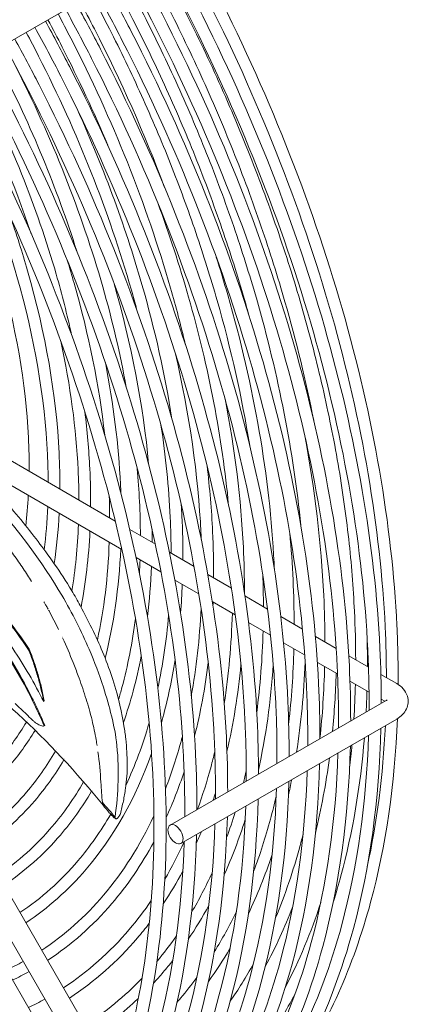
# Model space of a CAD drawing. Units: millimetres. Extents: x 0 to 4200, y 0 to 3130.
# Drawn here: x 1335 to 1424, y 2229 to 2455 of the extents above; entities that cross this region are included whole.
import ezdxf

# ---------------------------------------------------------------- set-up
doc = ezdxf.new("R2010")
doc.units = ezdxf.units.MM
doc.header["$LTSCALE"] = 10
doc.layers.add('Visible (ISO)', color=7, linetype='Continuous', lineweight=18)

msp = doc.modelspace()

# ---------------------------------------------------------------- linework, layer by layer
at = {"layer": 'Visible (ISO)'}
for p, q in [((1328.04, 2447.46), (1369.69, 2471.5)), ((1356.96, 2339.81), (1298.47, 2373.65)), ((1358.47, 2333.28), (1321.79, 2354.5)), ((1366.17, 2334.49), (1360.3, 2337.88)), ((1367.46, 2328.08), (1361.75, 2331.38)), ((1375.06, 2329.35), (1369.42, 2332.61)), ((1376.15, 2323.05), (1370.66, 2326.23)), ((1383.66, 2324.37), (1378.24, 2327.51)), ((1292.36, 2323.68), (1357.4, 2210.9)), ((1391.97, 2319.56), (1386.76, 2322.58)), ((1288.03, 2321.18), (1355.23, 2204.66)), ((1384.55, 2318.2), (1379.27, 2321.25)), ((1353.23, 2199.65), (1284.36, 2319.08)), ((1400, 2314.92), (1395, 2317.81)), ((1392.66, 2313.5), (1387.6, 2316.43)), ((1344.72, 2313.17), (1344.72, 2313.17)), ((1407.75, 2310.44), (1402.97, 2313.2)), ((1337.17, 2310.32), (1337.03, 2310.18)), ((1400.5, 2308.97), (1395.65, 2311.78)), ((1415.18, 2306.14), (1410.66, 2308.76)), ((1408.06, 2304.6), (1403.42, 2307.28)), ((1421.67, 2302.39), (1418.03, 2304.49)), ((1415.3, 2300.41), (1410.92, 2302.94)), ((1418.94, 2298.31), (1418.11, 2298.79)), ((1340.63, 2298.39), (1340.49, 2298.27)), ((1350.91, 2296.61), (1350.91, 2296.61)), ((1369.58, 2269.81), (1419.22, 2298.47)), ((1372.03, 2265.57), (1421.67, 2294.22)), ((1336.74, 2293.89), (1336.74, 2293.89)), ((1338.73, 2291.96), (1338.73, 2291.96)), ((1340.76, 2292.76), (1340.62, 2292.65)), ((1343.4, 2287.17), (1343.4, 2287.17)), ((1345.33, 2285.11), (1345.33, 2285.11)), ((1353.03, 2286.26), (1353.03, 2286.26)), ((1351.69, 2277.87), (1351.69, 2277.87))]:
    msp.add_line(p, q, dxfattribs=at)
msp.add_ellipse((1370.8, 2267.69), major_axis=(-1.23, 2.12), ratio=0.57735, dxfattribs=at)
for points, knots in [([(1373.12, 2475.23), (1375.23, 2471.4), (1377.27, 2467.54), (1391.8, 2439.2), (1401.92, 2413.8), (1416.31, 2363.64), (1420.58, 2338.9), (1421.92, 2311.16), (1422.02, 2306.64), (1421.99, 2302.19)], [4.7472758, 4.7472758, 4.7472758, 4.7472758, 4.7981659, 4.7981659, 5.1188168, 5.1188168, 5.4395649, 5.4395649, 5.5030396, 5.5030396, 5.5030396, 5.5030396]), ([(1369.17, 2471.2), (1371.07, 2467.72), (1372.93, 2464.21), (1387.46, 2435.86), (1397.73, 2410.08), (1412.33, 2359.18), (1416.67, 2334.07), (1418.01, 2306.27), (1418.11, 2302.02), (1418.11, 2297.83)], [4.7525507, 4.7525507, 4.7525507, 4.7525507, 4.7981253, 4.7981253, 5.1187904, 5.1187904, 5.4395549, 5.4395549, 5.4982631, 5.4982631, 5.4982631, 5.4982631]), ([(1371.51, 2472.55), (1373.49, 2468.93), (1375.41, 2465.28), (1389.64, 2437.37), (1399.6, 2412.22), (1413.74, 2362.65), (1417.92, 2338.24), (1419.2, 2311.49), (1419.29, 2307.6), (1419.3, 2303.76)], [4.753408, 4.753408, 4.753408, 4.753408, 4.8018079, 4.8018079, 5.1211546, 5.1211546, 5.4404024, 5.4404024, 5.4955648, 5.4955648, 5.4955648, 5.4955648]), ([(1366.5, 2469.66), (1368.34, 2466.3), (1370.12, 2462.9), (1374.81, 2453.71), (1377.62, 2447.87), (1382.97, 2436.05), (1385.51, 2430.06), (1390.26, 2418.06), (1392.48, 2412.04), (1396.55, 2400.08), (1398.41, 2394.14), (1401.78, 2382.31), (1403.3, 2376.42), (1406, 2364.64), (1407.19, 2358.75), (1409.18, 2347.1), (1410, 2341.33), (1411.25, 2330.03), (1411.69, 2324.49), (1412.13, 2315.27), (1412.22, 2311.53), (1412.23, 2307.85)], [4.7551147, 4.7551147, 4.7551147, 4.7551147, 4.8018805, 4.8018805, 4.8811917, 4.8811917, 4.9615337, 4.9615337, 5.0418793, 5.0418793, 5.1212008, 5.1212008, 5.2004788, 5.2004788, 5.2807923, 5.2807923, 5.3611146, 5.3611146, 5.440418, 5.440418, 5.4954743, 5.4954743, 5.4954743, 5.4954743]), ([(1366.74, 2469.8), (1368.78, 2466.08), (1370.76, 2462.32), (1385.22, 2433.96), (1395.32, 2408.44), (1409.67, 2358.15), (1413.91, 2333.38), (1415.24, 2305.49), (1415.34, 2300.81), (1415.3, 2296.21)], [4.7528062, 4.7528062, 4.7528062, 4.7528062, 4.8018474, 4.8018474, 5.1211797, 5.1211797, 5.4404108, 5.4404108, 5.5059551, 5.5059551, 5.5059551, 5.5059551]), ([(1362.13, 2467.14), (1364.03, 2463.65), (1365.89, 2460.14), (1380.42, 2431.78), (1390.69, 2406), (1405.31, 2355.09), (1409.64, 2329.97), (1410.98, 2302.18), (1411.08, 2297.94), (1411.08, 2293.77)], [4.7525412, 4.7525412, 4.7525412, 4.7525412, 4.7981257, 4.7981257, 5.1187907, 5.1187907, 5.439555, 5.439555, 5.4980323, 5.4980323, 5.4980323, 5.4980323]), ([(1363.84, 2468.13), (1365.4, 2465.25), (1366.93, 2462.35), (1371.29, 2453.84), (1374.03, 2448.18), (1379.24, 2436.71), (1381.72, 2430.91), (1386.36, 2419.26), (1388.52, 2413.42), (1392.5, 2401.82), (1394.31, 2396.05), (1398.6, 2381.13), (1400.81, 2372), (1402.58, 2362.99)], [4.756664, 4.756664, 4.756664, 4.756664, 4.7980099, 4.7980099, 4.8776748, 4.8776748, 4.95837, 4.95837, 5.0390615, 5.0390615, 5.1187156, 5.1187156, 5.2459388, 5.2459388, 5.2459388, 5.2459388]), ([(1358.83, 2465.24), (1360.25, 2462.62), (1361.64, 2459.98), (1365.75, 2451.96), (1368.37, 2446.54), (1373.37, 2435.56), (1375.74, 2430), (1380.19, 2418.84), (1382.26, 2413.24), (1386.07, 2402.12), (1387.81, 2396.6), (1394.5, 2373.28), (1397.95, 2355.66), (1399.62, 2338.8)], [4.7586484, 4.7586484, 4.7586484, 4.7586484, 4.7979215, 4.7979215, 4.8775943, 4.8775943, 4.9582975, 4.9582975, 5.0389966, 5.0389966, 5.1186582, 5.1186582, 5.3764686, 5.3764686, 5.3764686, 5.3764686]), ([(1359.7, 2465.74), (1361.74, 2462.01), (1363.72, 2458.25), (1378.18, 2429.88), (1388.29, 2404.36), (1402.64, 2354.06), (1406.89, 2329.29), (1408.21, 2301.41), (1408.31, 2296.74), (1408.27, 2292.15)], [4.7527966, 4.7527966, 4.7527966, 4.7527966, 4.801847, 4.801847, 5.1211794, 5.1211794, 5.4404108, 5.4404108, 5.505718, 5.505718, 5.505718, 5.505718]), ([(1355.06, 2463.06), (1356.96, 2459.57), (1358.82, 2456.06), (1373.35, 2427.7), (1383.62, 2401.91), (1398.23, 2351), (1402.57, 2325.89), (1403.91, 2298.09), (1404.01, 2293.86), (1404.01, 2289.69)], [4.7525412, 4.7525412, 4.7525412, 4.7525412, 4.7981257, 4.7981257, 5.1187907, 5.1187907, 5.439555, 5.439555, 5.4980323, 5.4980323, 5.4980323, 5.4980323]), ([(1356.49, 2463.88), (1358.04, 2461.03), (1359.55, 2458.16), (1363.72, 2449.96), (1366.3, 2444.6), (1371.22, 2433.74), (1373.55, 2428.24), (1377.92, 2417.21), (1379.95, 2411.68), (1383.69, 2400.7), (1385.4, 2395.24), (1387.2, 2388.92), (1387.45, 2388.03), (1387.7, 2387.14)], [4.7589738, 4.7589738, 4.7589738, 4.7589738, 4.8020449, 4.8020449, 4.8813407, 4.8813407, 4.9616674, 4.9616674, 5.041998, 5.041998, 5.1213051, 5.1213051, 5.1342764, 5.1342764, 5.1342764, 5.1342764]), ([(1351.49, 2460.99), (1352.89, 2458.4), (1354.26, 2455.79), (1358.18, 2448.09), (1360.64, 2442.96), (1365.34, 2432.58), (1367.57, 2427.33), (1371.74, 2416.79), (1373.69, 2411.5), (1377.26, 2401.01), (1378.89, 2395.79), (1383.59, 2379.33), (1386.09, 2368.16), (1387.86, 2357.24)], [4.7611714, 4.7611714, 4.7611714, 4.7611714, 4.8021384, 4.8021384, 4.8814255, 4.8814255, 4.9617434, 4.9617434, 5.0420655, 5.0420655, 5.1213644, 5.1213644, 5.2933616, 5.2933616, 5.2933616, 5.2933616]), ([(1352.63, 2461.66), (1354.67, 2457.93), (1356.65, 2454.17), (1371.11, 2425.8), (1381.22, 2400.28), (1395.57, 2349.98), (1399.81, 2325.2), (1401.14, 2297.32), (1401.24, 2292.66), (1401.2, 2288.07)], [4.7527966, 4.7527966, 4.7527966, 4.7527966, 4.801847, 4.801847, 5.1211794, 5.1211794, 5.4404108, 5.4404108, 5.505718, 5.505718, 5.505718, 5.505718]), ([(1345.56, 2457.57), (1347.6, 2453.84), (1349.58, 2450.09), (1364.04, 2421.72), (1374.15, 2396.2), (1388.5, 2345.89), (1392.74, 2321.12), (1394.07, 2293.24), (1394.17, 2288.57), (1394.13, 2283.99)], [4.7527966, 4.7527966, 4.7527966, 4.7527966, 4.801847, 4.801847, 5.1211794, 5.1211794, 5.4404108, 5.4404108, 5.505718, 5.505718, 5.505718, 5.505718]), ([(1347.99, 2458.97), (1349.89, 2455.49), (1351.75, 2451.98), (1366.28, 2423.62), (1376.55, 2397.83), (1391.16, 2346.92), (1395.5, 2321.81), (1396.84, 2294.01), (1396.94, 2289.78), (1396.94, 2285.61)], [4.7525412, 4.7525412, 4.7525412, 4.7525412, 4.7981257, 4.7981257, 5.1187907, 5.1187907, 5.439555, 5.439555, 5.4980323, 5.4980323, 5.4980323, 5.4980323]), ([(1348.82, 2459.45), (1349.95, 2457.35), (1351.06, 2455.24), (1358.28, 2441.15), (1363.7, 2428.92), (1368.31, 2416.62)], [4.7631909, 4.7631909, 4.7631909, 4.7631909, 4.7977189, 4.7977189, 4.9922341, 4.9922341, 4.9922341, 4.9922341]), ([(1341.47, 2455.21), (1342.59, 2453.13), (1343.68, 2451.04), (1348.54, 2441.51), (1352.03, 2433.96), (1355.21, 2426.36)], [4.7662395, 4.7662395, 4.7662395, 4.7662395, 4.8023535, 4.8023535, 4.9302854, 4.9302854, 4.9302854, 4.9302854]), ([(1343.81, 2456.56), (1344.8, 2454.72), (1345.77, 2452.86), (1356.36, 2432.23), (1364.13, 2412.72), (1370.9, 2389.15), (1372.03, 2384.85), (1373.04, 2380.57)], [4.7658072, 4.7658072, 4.7658072, 4.7658072, 4.797602, 4.797602, 5.1184506, 5.1184506, 5.1903692, 5.1903692, 5.1903692, 5.1903692]), ([(1338.49, 2453.49), (1340.53, 2449.76), (1342.51, 2446.01), (1356.97, 2417.64), (1367.08, 2392.12), (1381.43, 2341.81), (1385.67, 2317.04), (1387, 2289.16), (1387.1, 2284.49), (1387.06, 2279.9)], [4.7527966, 4.7527966, 4.7527966, 4.7527966, 4.801847, 4.801847, 5.1211794, 5.1211794, 5.4404108, 5.4404108, 5.505718, 5.505718, 5.505718, 5.505718]), ([(1340.92, 2454.89), (1342.82, 2451.4), (1344.68, 2447.89), (1359.21, 2419.54), (1369.48, 2393.75), (1384.09, 2342.84), (1388.43, 2317.72), (1389.77, 2289.93), (1389.87, 2285.7), (1389.87, 2281.52)], [4.7525412, 4.7525412, 4.7525412, 4.7525412, 4.7981257, 4.7981257, 5.1187907, 5.1187907, 5.439555, 5.439555, 5.4980323, 5.4980323, 5.4980323, 5.4980323]), ([(1333.84, 2450.81), (1335.75, 2447.32), (1337.61, 2443.81), (1352.14, 2415.45), (1362.41, 2389.67), (1377.02, 2338.76), (1381.36, 2313.64), (1382.7, 2285.85), (1382.8, 2281.61), (1382.8, 2277.44)], [4.7525412, 4.7525412, 4.7525412, 4.7525412, 4.7981257, 4.7981257, 5.1187907, 5.1187907, 5.439555, 5.439555, 5.4980323, 5.4980323, 5.4980323, 5.4980323]), ([(1336.47, 2452.32), (1337.44, 2450.5), (1338.39, 2448.67), (1348.29, 2429.23), (1355.52, 2410.97), (1361.07, 2391.49), (1361.48, 2390.02), (1361.87, 2388.54)], [4.7691824, 4.7691824, 4.7691824, 4.7691824, 4.8024781, 4.8024781, 5.1215797, 5.1215797, 5.1478083, 5.1478083, 5.1478083, 5.1478083]), ([(1331.42, 2449.41), (1333.46, 2445.68), (1335.44, 2441.92), (1349.9, 2413.55), (1360.01, 2388.03), (1374.36, 2337.73), (1378.6, 2312.96), (1379.93, 2285.08), (1380.02, 2280.41), (1379.99, 2275.82)], [4.7527966, 4.7527966, 4.7527966, 4.7527966, 4.801847, 4.801847, 5.1211794, 5.1211794, 5.4404108, 5.4404108, 5.505718, 5.505718, 5.505718, 5.505718]), ([(1326.78, 2446.71), (1328.68, 2443.23), (1330.54, 2439.72), (1345.07, 2411.37), (1355.34, 2385.58), (1369.95, 2334.67), (1374.28, 2309.56), (1375.63, 2281.76), (1375.73, 2277.53), (1375.73, 2273.36)], [4.7526055, 4.7526055, 4.7526055, 4.7526055, 4.7981257, 4.7981257, 5.1187907, 5.1187907, 5.439555, 5.439555, 5.4980323, 5.4980323, 5.4980323, 5.4980323]), ([(1328.79, 2447.89), (1329.35, 2446.82), (1329.91, 2445.75), (1337.62, 2430.72), (1343.58, 2416.29), (1348.1, 2401.94)], [4.7755305, 4.7755305, 4.7755305, 4.7755305, 4.7971664, 4.7971664, 5.0783057, 5.0783057, 5.0783057, 5.0783057]), ([(1332.98, 2446.53), (1333.29, 2445.93), (1333.6, 2445.33), (1342.38, 2428.07), (1349.22, 2410.79), (1356.3, 2385.95), (1358.11, 2378.19), (1359.49, 2370.57)], [4.7910982, 4.7910982, 4.7910982, 4.7910982, 4.8026167, 4.8026167, 5.1216674, 5.1216674, 5.268038, 5.268038, 5.268038, 5.268038]), ([(1323.78, 2444.99), (1324.2, 2444.18), (1324.62, 2443.37), (1332.73, 2427.58), (1338.94, 2412.01), (1344.71, 2391.96), (1345.89, 2387.3), (1346.9, 2382.67)], [4.7796677, 4.7796677, 4.7796677, 4.7796677, 4.7969838, 4.7969838, 5.118048, 5.118048, 5.2157762, 5.2157762, 5.2157762, 5.2157762]), ([(1324.35, 2445.32), (1326.39, 2441.59), (1328.37, 2437.84), (1342.83, 2409.47), (1352.94, 2383.95), (1367.29, 2333.65), (1371.53, 2308.87), (1372.86, 2280.99), (1372.95, 2276.33), (1372.92, 2271.74)], [4.7528446, 4.7528446, 4.7528446, 4.7528446, 4.801847, 4.801847, 5.1211794, 5.1211794, 5.4404108, 5.4404108, 5.505718, 5.505718, 5.505718, 5.505718]), ([(1316.37, 2442.9), (1318.73, 2438.62), (1321.01, 2434.32), (1335.75, 2405.39), (1345.86, 2379.87), (1360.22, 2329.57), (1364.46, 2304.79), (1366.66, 2258.51), (1364.63, 2237.02), (1354.52, 2199.45), (1346.45, 2183.4), (1329.01, 2162.87), (1321.16, 2156.29), (1312.42, 2151.26)], [4.745548, 4.745548, 4.745548, 4.745548, 4.801847, 4.801847, 5.121179, 5.121179, 5.440411, 5.440411, 5.759496, 5.759496, 6.07902, 6.07902, 6.283185, 6.283185, 6.283185, 6.283185]), ([(1319.7, 2442.64), (1321.61, 2439.15), (1323.47, 2435.65), (1337.99, 2407.29), (1348.27, 2381.5), (1362.88, 2330.59), (1367.21, 2305.48), (1369.49, 2258.45), (1367.42, 2236.54), (1357.06, 2198.18), (1348.77, 2181.72), (1330.79, 2160.69), (1322.76, 2153.98), (1313.81, 2148.83)], [4.752556, 4.752556, 4.752556, 4.752556, 4.798126, 4.798126, 5.118791, 5.118791, 5.439555, 5.439555, 5.760461, 5.760461, 6.080909, 6.080909, 6.283185, 6.283185, 6.283185, 6.283185]), ([(1321.44, 2443.64), (1321.99, 2442.6), (1322.53, 2441.55), (1328.82, 2429.19), (1333.72, 2417.55), (1337.63, 2405.93)], [4.7803233, 4.7803233, 4.7803233, 4.7803233, 4.8029463, 4.8029463, 5.0474735, 5.0474735, 5.0474735, 5.0474735]), ([(1313.7, 2439.3), (1313.86, 2438.98), (1314.03, 2438.67), (1320.92, 2425.25), (1326.35, 2411.65), (1334.08, 2384.78), (1336.38, 2371.51), (1337.11, 2356.44), (1337.16, 2353.84), (1337.14, 2351.28)], [4.7887164, 4.7887164, 4.7887164, 4.7887164, 4.7965375, 4.7965375, 5.1177565, 5.1177565, 5.4391565, 5.4391565, 5.5074813, 5.5074813, 5.5074813, 5.5074813]), ([(1316.38, 2440.84), (1316.8, 2440.03), (1317.22, 2439.21), (1324.66, 2424.58), (1330.33, 2410.26), (1338.37, 2382.03), (1340.74, 2368.13), (1341.46, 2353), (1341.51, 2350.86), (1341.52, 2348.75)], [4.7842846, 4.7842846, 4.7842846, 4.7842846, 4.8031443, 4.8031443, 5.1220006, 5.1220006, 5.4406827, 5.4406827, 5.4938856, 5.4938856, 5.4938856, 5.4938856]), ([(1347.74, 2435.61), (1353.96, 2421.96), (1359.13, 2408.04), (1366.09, 2383.8), (1368.4, 2373.41), (1369.98, 2363.28)], [4.8764869, 4.8764869, 4.8764869, 4.8764869, 5.1183664, 5.1183664, 5.302018, 5.302018, 5.302018, 5.302018]), ([(1366.74, 2413.07), (1369.39, 2405.84), (1371.74, 2398.6), (1378.47, 2375.01), (1381.57, 2358.82), (1383.01, 2343.4)], [5.006068, 5.006068, 5.006068, 5.006068, 5.1214293, 5.1214293, 5.3837116, 5.3837116, 5.3837116, 5.3837116]), ([(1332.69, 2410.2), (1334.2, 2405.94), (1335.57, 2401.68), (1340.93, 2383.02), (1343.39, 2368.8), (1344.18, 2352.67), (1344.23, 2349.91), (1344.21, 2347.19)], [5.0231712, 5.0231712, 5.0231712, 5.0231712, 5.1179123, 5.1179123, 5.4392176, 5.4392176, 5.5068283, 5.5068283, 5.5068283, 5.5068283]), ([(1345.91, 2399.89), (1346.46, 2398.11), (1346.99, 2396.33), (1350.88, 2382.67), (1353.25, 2370.91), (1354.53, 2359.62)], [5.0864896, 5.0864896, 5.0864896, 5.0864896, 5.1217654, 5.1217654, 5.3578925, 5.3578925, 5.3578925, 5.3578925]), ([(1380.18, 2400.58), (1381.1, 2397.68), (1381.98, 2394.78), (1388.9, 2370.69), (1392.51, 2349.77), (1393.48, 2329.69), (1393.51, 2329.2), (1393.53, 2328.71)], [5.0747984, 5.0747984, 5.0747984, 5.0747984, 5.1185955, 5.1185955, 5.4394811, 5.4394811, 5.4476063, 5.4476063, 5.4476063, 5.4476063]), ([(1279.11, 2385.49), (1281.41, 2384.25), (1283.69, 2382.98), (1288.13, 2380.4), (1290.15, 2379.16), (1296.04, 2375.39), (1299.71, 2372.81), (1304.1, 2369.59), (1305.02, 2368.9), (1307.7, 2366.87), (1309.29, 2365.61), (1312.16, 2363.24), (1313.37, 2362.2), (1317.18, 2358.86), (1319.75, 2356.47), (1325.19, 2351.22), (1328.08, 2348.26), (1333.91, 2341.82), (1336.67, 2338.43), (1341.45, 2332.13), (1344.33, 2328.19), (1347.64, 2322.62), (1348.27, 2321.5), (1349.93, 2318.42), (1350.98, 2316.33), (1352.76, 2312.63), (1353.57, 2310.84), (1355.06, 2307.16), (1355.82, 2305.07), (1357.77, 2299.13), (1358.54, 2295.28), (1359.12, 2291.68), (1359.26, 2290.66), (1359.58, 2287.66), (1359.68, 2285.71), (1359.7, 2281.95), (1359.6, 2280.25), (1359.18, 2277.29), (1359.01, 2276.32), (1358.61, 2274.37), (1358.37, 2273.39), (1358.12, 2272.41)], [-13.697426, -13.697426, -13.697426, -13.697426, -13.12212, -13.12212, -12.551026, -12.551026, -11.500781, -11.500781, -11.219748, -11.219748, -10.67107, -10.67107, -10.247563, -10.247563, -9.324421, -9.324421, -8.145871, -8.145871, -6.823626, -6.823626, -5.652745, -5.652745, -5.34959, -5.34959, -4.850486, -4.850486, -4.404724, -4.404724, -3.953258, -3.953258, -2.878022, -2.878022, -2.465155, -2.465155, -1.673984, -1.673984, -0.821209, -0.821209, -0.410363, -0.410363, -0.000001, -0.000001, -0.000001, -0.000001]), ([(1356.9, 2271.62), (1357.3, 2274.43), (1357.54, 2277.11), (1357.65, 2282.07), (1357.64, 2285.15), (1357.07, 2290.47), (1356.65, 2292.67), (1355.57, 2297.02), (1354.91, 2299.34), (1353.26, 2304.56), (1352.2, 2307.37), (1349.15, 2314.43), (1347.07, 2318.6), (1340.49, 2329.85), (1334.09, 2339.09), (1318.13, 2355.2), (1311.97, 2360.55), (1297.98, 2371.45), (1289.12, 2377.7), (1278.72, 2384.03)], [0.000001, 0.000001, 0.000001, 0.000001, 1.281228, 1.281228, 2.20826, 2.20826, 2.933756, 2.933756, 3.570816, 3.570816, 4.445542, 4.445542, 5.682914, 5.682914, 7.831039, 7.831039, 9.029662, 9.029662, 10.308293, 10.308293, 10.308293, 10.308293]), ([(1344.45, 2381.2), (1346.63, 2371.02), (1347.96, 2361.05), (1348.52, 2349.22), (1348.58, 2346.93), (1348.59, 2344.66)], [5.2221748, 5.2221748, 5.2221748, 5.2221748, 5.4406421, 5.4406421, 5.4941364, 5.4941364, 5.4941364, 5.4941364]), ([(1370.72, 2378.65), (1374.03, 2364.36), (1376.02, 2350.38), (1376.68, 2336.59), (1376.7, 2336.07), (1376.72, 2335.55)], [5.1977539, 5.1977539, 5.1977539, 5.1977539, 5.4405186, 5.4405186, 5.4500013, 5.4500013, 5.4500013, 5.4500013]), ([(1354.67, 2376.29), (1356.55, 2366.69), (1357.72, 2357.29), (1358.19, 2347.58), (1358.22, 2346.91), (1358.25, 2346.24)], [5.2472089, 5.2472089, 5.2472089, 5.2472089, 5.4393166, 5.4393166, 5.4536239, 5.4536239, 5.4536239, 5.4536239]), ([(1252.63, 2373.3), (1256.53, 2371.86), (1260.43, 2370.31), (1268.07, 2366.98), (1271.8, 2365.22), (1277.91, 2362.04), (1280.31, 2360.72), (1284.03, 2358.56), (1285.36, 2357.76), (1290.23, 2354.76), (1293.66, 2352.47), (1298.9, 2348.71), (1300.78, 2347.31), (1304.31, 2344.58), (1305.98, 2343.24), (1310.47, 2339.53), (1313.25, 2337.08), (1317.94, 2332.71), (1319.9, 2330.79), (1323.22, 2327.37), (1324.6, 2325.88), (1326.96, 2323.24), (1327.95, 2322.09), (1330.37, 2319.19), (1331.77, 2317.43), (1334.48, 2313.84), (1335.78, 2312.02), (1337.03, 2310.18)], [0.000001, 0.000001, 0.000001, 0.000001, 1.284206, 1.284206, 2.567504, 2.567504, 3.419124, 3.419124, 3.903967, 3.903967, 5.19877, 5.19877, 5.937983, 5.937983, 6.61378, 6.61378, 7.79844, 7.79844, 8.688199, 8.688199, 9.354798, 9.354798, 9.854044, 9.854044, 10.602575, 10.602575, 11.35238, 11.35238, 11.35238, 11.35238]), ([(1252.69, 2373.48), (1256.47, 2372.09), (1260.24, 2370.6), (1267.71, 2367.36), (1271.4, 2365.62), (1277.48, 2362.49), (1279.89, 2361.18), (1283.64, 2359.02), (1284.99, 2358.21), (1289.96, 2355.16), (1293.48, 2352.83), (1298.88, 2348.97), (1300.82, 2347.52), (1304.38, 2344.77), (1306, 2343.47), (1310.42, 2339.82), (1313.17, 2337.42), (1317.82, 2333.09), (1319.78, 2331.18), (1323.11, 2327.76), (1324.51, 2326.27), (1326.89, 2323.6), (1327.9, 2322.45), (1330.36, 2319.51), (1331.79, 2317.71), (1334.55, 2314.06), (1335.89, 2312.2), (1337.17, 2310.32)], [0.000001, 0.000001, 0.000001, 0.000001, 1.243655, 1.243655, 2.509822, 2.509822, 3.363236, 3.363236, 3.853728, 3.853728, 5.179023, 5.179023, 5.944154, 5.944154, 6.603813, 6.603813, 7.771471, 7.771471, 8.658667, 8.658667, 9.329242, 9.329242, 9.834398, 9.834398, 10.595995, 10.595995, 11.36327, 11.36327, 11.36327, 11.36327]), ([(1337.72, 2325.92), (1337.12, 2326.86), (1336.47, 2327.84), (1335.78, 2328.87), (1335.09, 2329.89), (1334.36, 2330.95), (1333.57, 2332.04), (1333.2, 2332.55), (1332.82, 2333.07), (1332.43, 2333.59), (1331.98, 2334.2), (1331.51, 2334.82), (1331.01, 2335.46), (1330.09, 2336.65), (1329.1, 2337.88), (1328.01, 2339.18), (1326.93, 2340.48), (1325.74, 2341.85), (1324.46, 2343.26), (1323.19, 2344.68), (1321.83, 2346.13), (1320.36, 2347.63), (1318.9, 2349.13), (1317.32, 2350.69), (1315.61, 2352.31), (1313.91, 2353.93), (1312.06, 2355.61), (1310.07, 2357.35), (1309.06, 2358.24), (1308.01, 2359.14), (1306.91, 2360.05), (1305.85, 2360.95), (1304.74, 2361.86), (1303.58, 2362.78), (1301.24, 2364.67), (1298.7, 2366.62), (1295.99, 2368.62)], [0, 0, 0, 0, 0.1, 0.1, 0.1, 0.2, 0.2, 0.2, 0.246127, 0.246127, 0.246127, 0.3, 0.3, 0.3, 0.4, 0.4, 0.4, 0.5, 0.5, 0.5, 0.6, 0.6, 0.6, 0.7, 0.7, 0.7, 0.8, 0.8, 0.8, 0.850666, 0.850666, 0.850666, 0.9, 0.9, 0.9, 1, 1, 1, 1]), ([(1382.19, 2367.97), (1384.45, 2356.28), (1385.87, 2344.82), (1386.57, 2330.28), (1386.65, 2326.81), (1386.64, 2323.39)], [5.2502565, 5.2502565, 5.2502565, 5.2502565, 5.4394548, 5.4394548, 5.4998614, 5.4998614, 5.4998614, 5.4998614]), ([(1340.49, 2298.27), (1339.44, 2300.35), (1338.33, 2302.4), (1335.96, 2306.47), (1334.71, 2308.47), (1330.79, 2314.36), (1327.93, 2318.16), (1323.94, 2322.89), (1323.04, 2323.93), (1319.66, 2327.7), (1317.09, 2330.34), (1312.86, 2334.4), (1311.3, 2335.84), (1306.66, 2339.97), (1303.48, 2342.61), (1297.83, 2347), (1295.33, 2348.85), (1290.89, 2351.96), (1288.95, 2353.26), (1284.04, 2356.41), (1281.03, 2358.21), (1274.87, 2361.64), (1271.74, 2363.26), (1268.56, 2364.8)], [0.000001, 0.000001, 0.000001, 0.000001, 0.801366, 0.801366, 1.597269, 1.597269, 3.184007, 3.184007, 3.635737, 3.635737, 4.841693, 4.841693, 5.528893, 5.528893, 6.832856, 6.832856, 7.810073, 7.810073, 8.540151, 8.540151, 9.635277, 9.635277, 10.732423, 10.732423, 10.732423, 10.732423]), ([(1349.95, 2365.01), (1350.51, 2360.55), (1350.89, 2356.16), (1351.25, 2348.9), (1351.31, 2345.97), (1351.28, 2343.1)], [5.3420933, 5.3420933, 5.3420933, 5.3420933, 5.4392704, 5.4392704, 5.5062577, 5.5062577, 5.5062577, 5.5062577]), ([(1367.46, 2361.9), (1368.55, 2354.68), (1369.26, 2347.6), (1369.73, 2337.9), (1369.79, 2335.13), (1369.8, 2332.39)], [5.3078884, 5.3078884, 5.3078884, 5.3078884, 5.4405448, 5.4405448, 5.4947265, 5.4947265, 5.4947265, 5.4947265]), ([(1277.1, 2359.14), (1279.34, 2357.87), (1281.55, 2356.56), (1285.91, 2353.83), (1288.05, 2352.42), (1291.56, 2350), (1292.95, 2349.01), (1299.82, 2343.96), (1305.12, 2339.58), (1311.45, 2333.72), (1312.84, 2332.38), (1317.04, 2328.2), (1319.74, 2325.28), (1323.23, 2321.14), (1324.17, 2320), (1326.67, 2316.81), (1328.2, 2314.74), (1330.74, 2311.04), (1331.78, 2309.44), (1334.28, 2305.36), (1335.67, 2302.88), (1337.63, 2299.08), (1338.26, 2297.8), (1339.47, 2295.22), (1340.06, 2293.93), (1340.62, 2292.65)], [0.000001, 0.000001, 0.000001, 0.000001, 0.80174, 0.80174, 1.60485, 1.60485, 2.141836, 2.141836, 4.296307, 4.296307, 4.917034, 4.917034, 6.208575, 6.208575, 6.694348, 6.694348, 7.545036, 7.545036, 8.186599, 8.186599, 9.153502, 9.153502, 9.639874, 9.639874, 10.133141, 10.133141, 10.133141, 10.133141]), ([(1277.18, 2359.31), (1279.39, 2358.07), (1281.55, 2356.78), (1285.85, 2354.1), (1287.97, 2352.7), (1291.46, 2350.3), (1292.85, 2349.32), (1299.77, 2344.25), (1305.12, 2339.85), (1311.51, 2333.93), (1312.94, 2332.56), (1317.12, 2328.39), (1319.78, 2325.52), (1323.23, 2321.44), (1324.16, 2320.3), (1326.67, 2317.13), (1328.19, 2315.06), (1330.74, 2311.36), (1331.79, 2309.76), (1334.33, 2305.64), (1335.74, 2303.13), (1337.73, 2299.29), (1338.36, 2297.99), (1339.6, 2295.38), (1340.19, 2294.07), (1340.76, 2292.76)], [0.000001, 0.000001, 0.000001, 0.000001, 0.786503, 0.786503, 1.581468, 1.581468, 2.116569, 2.116569, 4.28978, 4.28978, 4.923177, 4.923177, 6.1961, 6.1961, 6.67856, 6.67856, 7.528568, 7.528568, 8.17388, 8.17388, 9.152262, 9.152262, 9.645785, 9.645785, 10.146534, 10.146534, 10.146534, 10.146534]), ([(1400.45, 2359.79), (1402.83, 2347.07), (1404.32, 2334.63), (1405.06, 2319.04), (1405.15, 2315.46), (1405.16, 2311.94)], [5.2586775, 5.2586775, 5.2586775, 5.2586775, 5.4404348, 5.4404348, 5.4953762, 5.4953762, 5.4953762, 5.4953762]), ([(1362.02, 2351.87), (1362.24, 2349.33), (1362.41, 2346.81), (1362.66, 2341.68), (1362.72, 2339.06), (1362.73, 2336.48)], [5.3899216, 5.3899216, 5.3899216, 5.3899216, 5.4405737, 5.4405737, 5.4945522, 5.4945522, 5.4945522, 5.4945522]), ([(1378.06, 2352.53), (1378.67, 2347.41), (1379.1, 2342.36), (1379.51, 2333.8), (1379.59, 2330.24), (1379.57, 2326.74)], [5.3501147, 5.3501147, 5.3501147, 5.3501147, 5.4394258, 5.4394258, 5.5045503, 5.5045503, 5.5045503, 5.5045503]), ([(1372.14, 2343.56), (1372.19, 2342.71), (1372.24, 2341.87), (1372.45, 2337.58), (1372.52, 2334.18), (1372.5, 2330.83)], [5.42343046, 5.42343046, 5.42343046, 5.42343046, 5.43939347, 5.43939347, 5.50490923, 5.50490923, 5.50490923, 5.50490923]), ([(1397.07, 2337.09), (1397.41, 2333.44), (1397.66, 2329.83), (1397.99, 2322.81), (1398.08, 2319.4), (1398.08, 2316.03)], [5.3839201, 5.3839201, 5.3839201, 5.3839201, 5.4404531, 5.4404531, 5.4952693, 5.4952693, 5.4952693, 5.4952693]), ([(1354.19, 2274.36), (1348.09, 2281.9), (1341.33, 2289.17), (1328.52, 2300.94), (1322.44, 2305.68), (1311.58, 2313.42), (1306.68, 2316.68), (1301.74, 2319.79)], [0, 0, 0, 0, 2.910219, 2.910219, 5.494178, 5.494178, 7.592699, 7.592699, 7.592699, 7.592699]), ([(1341.51, 2319.52), (1341.42, 2319.68), (1341.25, 2319.98), (1341.03, 2320.36), (1340.85, 2320.7), (1340.7, 2320.99), (1340.6, 2321.16), (1340.55, 2321.24)], [0, 0, 0, 0, 0.05, 0.1, 0.15, 0.2, 0.2467607, 0.2467607, 0.2467607, 0.2467607]), ([(1343.93, 2314.83), (1343.23, 2316.26), (1342.42, 2317.75), (1341.74, 2319.1), (1341.7, 2319.18), (1341.67, 2319.25), (1341.63, 2319.32)], [0, 0, 0, 0, 0.950295, 0.950295, 0.950295, 1, 1, 1, 1]), ([(1361.59, 2317.41), (1360.88, 2311.84), (1359.84, 2306.51), (1358.24, 2300.56), (1357.98, 2299.64), (1357.72, 2298.74)], [5.6327145, 5.6327145, 5.6327145, 5.6327145, 5.7592721, 5.7592721, 5.7825013, 5.7825013, 5.7825013, 5.7825013]), ([(1350.92, 2296.59), (1350.88, 2296.74), (1350.83, 2296.88), (1350.79, 2297.03), (1350.33, 2298.63), (1349.82, 2300.24), (1349.27, 2301.85), (1349, 2302.64), (1348.72, 2303.42), (1348.43, 2304.21), (1348.06, 2305.21), (1347.68, 2306.23), (1347.27, 2307.24), (1346.52, 2309.12), (1345.71, 2311.01), (1344.84, 2312.89)], [0, 0, 0, 0, 0.026688, 0.026688, 0.026688, 0.324895, 0.324895, 0.324895, 0.46934, 0.46934, 0.46934, 0.65511, 0.65511, 0.65511, 1, 1, 1, 1]), ([(1337.03, 2310.18), (1337.42, 2309.2), (1337.78, 2308.22), (1338.46, 2306.25), (1338.77, 2305.26), (1339.35, 2303.28), (1339.62, 2302.28), (1340.09, 2300.28), (1340.3, 2299.27), (1340.49, 2298.27)], [0.000001, 0.000001, 0.000001, 0.000001, 0.477549, 0.477549, 0.95542, 0.95542, 1.434089, 1.434089, 1.910684, 1.910684, 1.910684, 1.910684]), ([(1337.17, 2310.32), (1337.55, 2309.33), (1337.92, 2308.35), (1338.6, 2306.38), (1338.91, 2305.39), (1339.49, 2303.4), (1339.76, 2302.41), (1340.23, 2300.4), (1340.44, 2299.39), (1340.63, 2298.39)], [0.000001, 0.000001, 0.000001, 0.000001, 0.477962, 0.477962, 0.956313, 0.956313, 1.435493, 1.435493, 1.912627, 1.912627, 1.912627, 1.912627]), ([(1362.94, 2308.79), (1362.4, 2305.99), (1361.77, 2303.26), (1360.39, 2298.15), (1359.65, 2295.76), (1358.84, 2293.43)], [5.6955313, 5.6955313, 5.6955313, 5.6955313, 5.7606423, 5.7606423, 5.821024, 5.821024, 5.821024, 5.821024]), ([(1370.69, 2307.84), (1369.97, 2303.24), (1369.03, 2298.8), (1367.78, 2294.16), (1367.67, 2293.77), (1367.56, 2293.38)], [5.6616735, 5.6616735, 5.6616735, 5.6616735, 5.7606101, 5.7606101, 5.7696947, 5.7696947, 5.7696947, 5.7696947]), ([(1421.67, 2302.39), (1422.21, 2302.07), (1422.72, 2301.68), (1423.57, 2300.72), (1423.92, 2300.15), (1424.27, 2299.01), (1424.33, 2298.48), (1424.24, 2297.46), (1424.1, 2296.98), (1423.67, 2296.06), (1423.37, 2295.64), (1422.61, 2294.85), (1422.16, 2294.51), (1421.67, 2294.22)], [3.141593, 3.141593, 3.141593, 3.141593, 3.455752, 3.455752, 3.7526, 3.7526, 3.977554, 3.977554, 4.190453, 4.190453, 4.431507, 4.431507, 4.712389, 4.712389, 4.712389, 4.712389]), ([(1337.86, 2294.04), (1337.41, 2294.48), (1336.97, 2294.91), (1336.53, 2295.34), (1336.09, 2295.76), (1335.65, 2296.18), (1335.22, 2296.59), (1334.78, 2297), (1334.35, 2297.4), (1333.92, 2297.8)], [0, 0, 0, 0, 0.333333, 0.333333, 0.333333, 0.666667, 0.666667, 0.666667, 1, 1, 1, 1]), ([(1419.49, 2298.67), (1419.49, 2298.67), (1419.49, 2298.67), (1419.47, 2298.66), (1419.43, 2298.61), (1419.32, 2298.53), (1419.27, 2298.5), (1419.22, 2298.47)], [4.344251, 4.344251, 4.344251, 4.344251, 4.3947105, 4.3947105, 4.600513, 4.600513, 4.712389, 4.712389, 4.712389, 4.712389]), ([(1421.82, 2294.32), (1421.23, 2279.22), (1419.17, 2265.03), (1411.67, 2237.25), (1405.77, 2224.05), (1398.15, 2212.92)], [5.5408159, 5.5408159, 5.5408159, 5.5408159, 5.7604516, 5.7604516, 6.0123205, 6.0123205, 6.0123205, 6.0123205]), ([(1336.53, 2293.54), (1334.76, 2290.57), (1332.79, 2287.82), (1327.49, 2281.56), (1323.94, 2278.34), (1320.05, 2275.68)], [5.9710008, 5.9710008, 5.9710008, 5.9710008, 6.0783957, 6.0783957, 6.2381708, 6.2381708, 6.2381708, 6.2381708]), ([(1340.62, 2292.65), (1340.52, 2292.62), (1340.4, 2292.61), (1340.27, 2292.62), (1340.15, 2292.62), (1340.01, 2292.65), (1339.86, 2292.7), (1339.72, 2292.74), (1339.56, 2292.81), (1339.4, 2292.89), (1339.24, 2292.97), (1339.07, 2293.07), (1338.9, 2293.18), (1338.73, 2293.3), (1338.55, 2293.43), (1338.38, 2293.57), (1338.2, 2293.72), (1338.03, 2293.87), (1337.86, 2294.04)], [0, 0, 0, 0, 0.166667, 0.166667, 0.166667, 0.333333, 0.333333, 0.333333, 0.5, 0.5, 0.5, 0.666667, 0.666667, 0.666667, 0.833333, 0.833333, 0.833333, 1, 1, 1, 1]), ([(1352.77, 2288.11), (1352.7, 2288.55), (1352.39, 2290.49), (1351.98, 2292.43), (1351.61, 2293.93)], [0.1941648, 0.1941648, 0.1941648, 0.1941648, 0.3782363, 1, 1, 1, 1]), ([(1418.04, 2292.13), (1417.63, 2275.57), (1415.5, 2260.04), (1406.52, 2226.8), (1398.23, 2210.34), (1380.26, 2189.32), (1372.22, 2182.61), (1363.28, 2177.46)], [5.5250821, 5.5250821, 5.5250821, 5.5250821, 5.7604611, 5.7604611, 6.0809092, 6.0809092, 6.2831853, 6.2831853, 6.2831853, 6.2831853]), ([(1338.53, 2291.62), (1336.71, 2288.64), (1334.71, 2285.88), (1329.21, 2279.46), (1325.48, 2276.11), (1321.4, 2273.34)], [5.9772314, 5.9772314, 5.9772314, 5.9772314, 6.0814222, 6.0814222, 6.2404022, 6.2404022, 6.2404022, 6.2404022]), ([(1372.38, 2290.23), (1372.3, 2289.93), (1372.23, 2289.64), (1371.1, 2285.46), (1369.89, 2281.72), (1368.51, 2278.16)], [5.7527487, 5.7527487, 5.7527487, 5.7527487, 5.75934979, 5.75934979, 5.84711991, 5.84711991, 5.84711991, 5.84711991]), ([(1415.19, 2290.48), (1414.68, 2274.83), (1412.61, 2260.16), (1403.98, 2228.07), (1395.91, 2212.02), (1384.76, 2198.89), (1384.24, 2198.3), (1383.72, 2197.71)], [5.5333155, 5.5333155, 5.5333155, 5.5333155, 5.7594964, 5.7594964, 6.0790197, 6.0790197, 6.0943857, 6.0943857, 6.0943857, 6.0943857]), ([(1414.23, 2289.93), (1413.32, 2278.69), (1411.52, 2268.04), (1408.3, 2256.14), (1407.72, 2254.16), (1407.11, 2252.21)], [5.5858799, 5.5858799, 5.5858799, 5.5858799, 5.7604691, 5.7604691, 5.7960168, 5.7960168, 5.7960168, 5.7960168]), ([(1411.01, 2288.07), (1410.6, 2271.49), (1408.47, 2255.94), (1399.48, 2222.67), (1391.19, 2206.21), (1373.22, 2185.19), (1365.18, 2178.47), (1356.24, 2173.33)], [5.5248386, 5.5248386, 5.5248386, 5.5248386, 5.760461, 5.760461, 6.080909, 6.080909, 6.2831853, 6.2831853, 6.2831853, 6.2831853]), ([(1343.22, 2286.86), (1341.22, 2283.43), (1339, 2280.27), (1333.13, 2273.35), (1329.27, 2269.87), (1325.05, 2267.01)], [5.9634291, 5.9634291, 5.9634291, 5.9634291, 6.0784969, 6.0784969, 6.2409346, 6.2409346, 6.2409346, 6.2409346]), ([(1365.3, 2286.29), (1361.62, 2275.99), (1356.55, 2267), (1346.13, 2254.82), (1341.49, 2250.7), (1336.4, 2247.33)], [5.8265767, 5.8265767, 5.8265767, 5.8265767, 6.0812062, 6.0812062, 6.2471241, 6.2471241, 6.2471241, 6.2471241]), ([(1352.98, 2286.7), (1353.3, 2284.33), (1353.64, 2280.38), (1353.83, 2276.46), (1353.99, 2275.02)], [0, 0, 0, 0, 0.591031, 1, 1, 1, 1]), ([(1379.83, 2286.67), (1379.56, 2285.53), (1379.27, 2284.4), (1378.06, 2279.89), (1377.03, 2276.61), (1375.87, 2273.44)], [5.73544223, 5.73544223, 5.73544223, 5.73544223, 5.75938275, 5.75938275, 5.83224234, 5.83224234, 5.83224234, 5.83224234]), ([(1408.16, 2286.43), (1407.66, 2270.75), (1405.59, 2256.06), (1396.95, 2223.95), (1388.88, 2207.9), (1377.56, 2194.58), (1376.88, 2193.8), (1376.19, 2193.04)], [5.533065, 5.533065, 5.533065, 5.533065, 5.7594965, 5.7594965, 6.0790199, 6.0790199, 6.0991925, 6.0991925, 6.0991925, 6.0991925]), ([(1345.15, 2284.81), (1343.13, 2281.43), (1340.88, 2278.29), (1334.85, 2271.24), (1330.82, 2267.64), (1326.4, 2264.67)], [5.970912, 5.970912, 5.970912, 5.970912, 6.0813421, 6.0813421, 6.2429051, 6.2429051, 6.2429051, 6.2429051]), ([(1403.94, 2283.99), (1403.53, 2267.4), (1401.4, 2251.85), (1392.41, 2218.59), (1384.12, 2202.13), (1366.15, 2181.11), (1358.11, 2174.39), (1349.17, 2169.25)], [5.5248386, 5.5248386, 5.5248386, 5.5248386, 5.760461, 5.760461, 6.080909, 6.080909, 6.2831853, 6.2831853, 6.2831853, 6.2831853]), ([(1401.09, 2282.34), (1400.59, 2266.67), (1398.52, 2251.98), (1389.88, 2219.86), (1381.81, 2203.81), (1370.49, 2190.49), (1369.81, 2189.72), (1369.12, 2188.95)], [5.533065, 5.533065, 5.533065, 5.533065, 5.7594965, 5.7594965, 6.0790199, 6.0790199, 6.0991925, 6.0991925, 6.0991925, 6.0991925]), ([(1349.67, 2279.76), (1347.51, 2276.03), (1345.1, 2272.6), (1338.77, 2265.13), (1334.61, 2261.4), (1330.05, 2258.34)], [5.9611096, 5.9611096, 5.9611096, 5.9611096, 6.0785861, 6.0785861, 6.2433786, 6.2433786, 6.2433786, 6.2433786]), ([(1396.87, 2279.91), (1396.46, 2263.32), (1394.33, 2247.77), (1385.34, 2214.51), (1377.05, 2198.05), (1359.08, 2177.02), (1351.04, 2170.31), (1342.1, 2165.16)], [5.5248386, 5.5248386, 5.5248386, 5.5248386, 5.760461, 5.760461, 6.080909, 6.080909, 6.2831853, 6.2831853, 6.2831853, 6.2831853]), ([(1351.52, 2277.59), (1349.36, 2273.96), (1346.96, 2270.59), (1340.49, 2263.03), (1336.15, 2259.17), (1331.4, 2256)], [5.9694827, 5.9694827, 5.9694827, 5.9694827, 6.0812706, 6.0812706, 6.2451313, 6.2451313, 6.2451313, 6.2451313]), ([(1394.02, 2278.26), (1393.52, 2262.58), (1391.45, 2247.9), (1382.81, 2215.78), (1374.74, 2199.73), (1363.42, 2186.41), (1362.74, 2185.63), (1362.05, 2184.87)], [5.533065, 5.533065, 5.533065, 5.533065, 5.7594965, 5.7594965, 6.0790199, 6.0790199, 6.0991925, 6.0991925, 6.0991925, 6.0991925]), ([(1393.96, 2276.49), (1393.54, 2274.69), (1393.1, 2272.91), (1391.51, 2266.99), (1390.22, 2262.98), (1388.77, 2259.13)], [5.7251408, 5.7251408, 5.7251408, 5.7251408, 5.7594396, 5.7594396, 5.8408532, 5.8408532, 5.8408532, 5.8408532]), ([(1389.79, 2275.82), (1389.39, 2259.24), (1387.26, 2243.69), (1378.27, 2210.43), (1369.98, 2193.97), (1352.01, 2172.94), (1343.97, 2166.23), (1335.03, 2161.08)], [5.5248386, 5.5248386, 5.5248386, 5.5248386, 5.760461, 5.760461, 6.080909, 6.080909, 6.2831853, 6.2831853, 6.2831853, 6.2831853]), ([(1354, 2274.96), (1354.01, 2274.87), (1354.04, 2274.71), (1354.05, 2274.67), (1354.08, 2274.57), (1354.11, 2274.48), (1354.14, 2274.42), (1354.16, 2274.39), (1354.16, 2274.39)], [0, 0, 0, 0, 0.0769231, 0.1538462, 0.2307692, 0.3076923, 0.3846154, 0.3882748, 0.3882748, 0.3882748, 0.3882748]), ([(1354.04, 2275.03), (1354.06, 2275.01), (1354.08, 2274.98), (1354.32, 2274.67), (1354.93, 2273.95), (1355.96, 2272.74), (1356.3, 2272.33), (1356.9, 2271.62)], [0.1008389, 0.1008389, 0.1008389, 0.1008389, 0.1233456, 0.1233456, 0.288779, 0.288779, 0.4329665, 0.4329665, 0.4329665, 0.4329665]), ([(1356.99, 2271.3), (1356.9, 2271.36), (1356.82, 2271.43), (1356.61, 2271.6), (1356.49, 2271.71), (1356.1, 2272.09), (1355.84, 2272.38), (1355.09, 2273.22), (1354.62, 2273.8), (1354.17, 2274.4)], [0, 0, 0, 0, 0.0350699, 0.0350699, 0.0862467, 0.0862467, 0.2027975, 0.2027975, 0.4264507, 0.4264507, 0.4264507, 0.4264507]), ([(1386.95, 2274.18), (1386.45, 2258.5), (1384.37, 2243.81), (1375.74, 2211.7), (1367.67, 2195.65), (1356.35, 2182.33), (1355.67, 2181.55), (1354.98, 2180.79)], [5.533065, 5.533065, 5.533065, 5.533065, 5.7594965, 5.7594965, 6.0790199, 6.0790199, 6.0991925, 6.0991925, 6.0991925, 6.0991925]), ([(1382.72, 2271.74), (1382.32, 2255.16), (1380.19, 2239.61), (1371.2, 2206.34), (1362.91, 2189.88), (1344.93, 2168.86), (1336.9, 2162.14), (1327.96, 2157)], [5.5248386, 5.5248386, 5.5248386, 5.5248386, 5.760461, 5.760461, 6.080909, 6.080909, 6.2831853, 6.2831853, 6.2831853, 6.2831853]), ([(1355.9, 2272.31), (1353.64, 2268.42), (1351.13, 2264.84), (1344.4, 2256.92), (1339.94, 2252.93), (1335.04, 2249.67)], [5.962568, 5.962568, 5.962568, 5.962568, 6.0786653, 6.0786653, 6.2455552, 6.2455552, 6.2455552, 6.2455552]), ([(1365.84, 2271.92), (1362.63, 2265.07), (1358.75, 2258.97), (1350.04, 2248.71), (1345.28, 2244.46), (1340.04, 2241)], [5.8998433, 5.8998433, 5.8998433, 5.8998433, 6.0787361, 6.0787361, 6.2475062, 6.2475062, 6.2475062, 6.2475062]), ([(1358.12, 2272.41), (1358.08, 2272.29), (1358.01, 2272.16), (1357.87, 2271.9), (1357.77, 2271.77), (1357.63, 2271.6), (1357.57, 2271.52), (1357.46, 2271.42), (1357.42, 2271.38), (1357.34, 2271.33), (1357.3, 2271.3), (1357.2, 2271.26), (1357.16, 2271.26), (1357.06, 2271.26), (1357.01, 2271.28), (1356.93, 2271.34), (1356.91, 2271.39), (1356.89, 2271.47), (1356.88, 2271.53), (1356.9, 2271.62)], [0.000001, 0.000001, 0.000001, 0.000001, 0.0500118, 0.0500118, 0.1216446, 0.1216446, 0.1751481, 0.1751481, 0.2106389, 0.2106389, 0.2345407, 0.2345407, 0.2571038, 0.2571038, 0.2919105, 0.2919105, 0.3343805, 0.3343805, 0.374917, 0.374917, 0.374917, 0.374917]), ([(1379.88, 2270.1), (1379.38, 2254.42), (1377.3, 2239.73), (1368.67, 2207.62), (1360.6, 2191.57), (1349.28, 2178.25), (1348.6, 2177.47), (1347.9, 2176.71)], [5.533065, 5.533065, 5.533065, 5.533065, 5.7594965, 5.7594965, 6.0790199, 6.0790199, 6.0991925, 6.0991925, 6.0991925, 6.0991925]), ([(1375.65, 2267.66), (1375.25, 2251.07), (1373.11, 2235.52), (1364.13, 2202.26), (1355.84, 2185.8), (1337.86, 2164.78), (1329.83, 2158.06), (1320.89, 2152.92)], [5.5248386, 5.5248386, 5.5248386, 5.5248386, 5.760461, 5.760461, 6.080909, 6.080909, 6.2831853, 6.2831853, 6.2831853, 6.2831853]), ([(1400.14, 2267.72), (1399.92, 2266.84), (1399.69, 2265.96), (1397.89, 2259.25), (1396, 2253.71), (1393.81, 2248.48)], [5.7431388, 5.7431388, 5.7431388, 5.7431388, 5.7594643, 5.7594643, 5.8686771, 5.8686771, 5.8686771, 5.8686771]), ([(1372.81, 2266.02), (1372.3, 2250.34), (1370.23, 2235.65), (1361.6, 2203.53), (1353.53, 2187.48), (1342.21, 2174.16), (1341.53, 2173.39), (1340.83, 2172.62)], [5.533065, 5.533065, 5.533065, 5.533065, 5.7594965, 5.7594965, 6.0790199, 6.0790199, 6.0991925, 6.0991925, 6.0991925, 6.0991925]), ([(1365.83, 2265.9), (1363, 2260.7), (1359.77, 2255.96), (1351.77, 2246.6), (1346.83, 2242.23), (1341.39, 2238.66)], [5.9421346, 5.9421346, 5.9421346, 5.9421346, 6.0811481, 6.0811481, 6.2489186, 6.2489186, 6.2489186, 6.2489186]), ([(1365.23, 2252.43), (1363.64, 2250.09), (1361.95, 2247.88), (1355.68, 2240.49), (1350.61, 2235.99), (1345.04, 2232.33)], [6.0113654, 6.0113654, 6.0113654, 6.0113654, 6.0787999, 6.0787999, 6.2492648, 6.2492648, 6.2492648, 6.2492648]), ([(1364.77, 2247.19), (1363.89, 2246.03), (1362.98, 2244.91), (1357.4, 2238.39), (1352.16, 2233.76), (1346.39, 2229.99)], [6.0469605, 6.0469605, 6.0469605, 6.0469605, 6.0810953, 6.0810953, 6.250543, 6.250543, 6.250543, 6.250543]), ([(1370.17, 2238.62), (1369.44, 2237.7), (1368.7, 2236.8), (1367.23, 2235.07), (1366.5, 2234.25), (1365.75, 2233.45)], [6.05467682, 6.05467682, 6.05467682, 6.05467682, 6.0810471, 6.0810471, 6.10606032, 6.10606032, 6.10606032, 6.10606032]), ([(1375.72, 2234.71), (1374.52, 2233.08), (1373.27, 2231.5), (1371.71, 2229.66), (1371.44, 2229.35), (1371.17, 2229.04)], [6.03429318, 6.03429318, 6.03429318, 6.03429318, 6.0789098, 6.0789098, 6.08815552, 6.08815552, 6.08815552, 6.08815552])]:
    msp.add_open_spline(points, degree=3, knots=knots, dxfattribs=at)
for points in [[(1356.6, 2394.76), (1360.68, 2380.5), (1363.39, 2366.4), (1364.63, 2352.93)], [(1336.96, 2345.72), (1336.84, 2343.34), (1336.64, 2341.01), (1336.37, 2338.72)], [(1355.57, 2345.39), (1355.63, 2343.77), (1355.65, 2342.16), (1355.66, 2340.57)], [(1341.41, 2343.15), (1341.28, 2339.74), (1341.01, 2336.43), (1340.61, 2333.21)], [(1344.05, 2341.62), (1343.85, 2337.64), (1343.46, 2333.76), (1342.9, 2330.02)], [(1348.49, 2339.05), (1348.29, 2333.73), (1347.79, 2328.6), (1347, 2323.71)], [(1351.13, 2337.53), (1350.84, 2331.42), (1350.15, 2325.56), (1349.08, 2320)], [(1365.42, 2337.92), (1365.43, 2336.91), (1365.43, 2335.91), (1365.42, 2334.92)], [(1355.57, 2334.96), (1355.29, 2326.99), (1354.38, 2319.43), (1352.84, 2312.41)], [(1358.21, 2333.43), (1357.81, 2324.47), (1356.61, 2316.01), (1354.63, 2308.21)], [(1362.64, 2330.87), (1362.61, 2329.81), (1362.56, 2328.77), (1362.51, 2327.73)], [(1365.29, 2329.34), (1365.12, 2325.4), (1364.81, 2321.56), (1364.36, 2317.82)], [(1390.87, 2327.55), (1390.96, 2325.05), (1391.01, 2322.57), (1391.01, 2320.12)], [(1372.37, 2325.24), (1372.28, 2323.02), (1372.15, 2320.81), (1371.97, 2318.64)], [(1376.68, 2319.7), (1376.35, 2312.69), (1375.6, 2305.95), (1374.44, 2299.56)], [(1379.44, 2321.15), (1379.43, 2320.88), (1379.42, 2320.62), (1379.41, 2320.35)], [(1369.22, 2318.13), (1368.71, 2312.28), (1367.89, 2306.66), (1366.74, 2301.31)], [(1383.87, 2318.59), (1383.67, 2311.37), (1383.05, 2304.41), (1382.01, 2297.77)], [(1390.94, 2314.5), (1390.77, 2308.06), (1390.28, 2301.81), (1389.48, 2295.81)], [(1414.86, 2313.19), (1414.91, 2310.87), (1414.94, 2308.57), (1414.92, 2306.29)], [(1398.02, 2310.41), (1397.87, 2304.56), (1397.47, 2298.88), (1396.83, 2293.37)], [(1378.33, 2307.16), (1377.6, 2301.29), (1376.55, 2295.66), (1375.18, 2290.28)], [(1385.86, 2306.78), (1385.19, 2299.81), (1384.12, 2293.12), (1382.63, 2286.77)], [(1393.28, 2306.77), (1392.71, 2298.26), (1391.57, 2290.13), (1389.87, 2282.46)], [(1400.62, 2307.3), (1400.33, 2300.15), (1399.66, 2293.23), (1398.63, 2286.58)], [(1405.09, 2306.32), (1404.95, 2300.66), (1404.59, 2295.14), (1404.01, 2289.79)], [(1407.75, 2304.78), (1407.61, 2300.21), (1407.32, 2295.73), (1406.89, 2291.35)], [(1412.16, 2302.22), (1412.1, 2299.52), (1411.99, 2296.84), (1411.83, 2294.2)], [(1414.82, 2300.69), (1414.77, 2299.05), (1414.71, 2297.43), (1414.62, 2295.82)], [(1351.61, 2293.93), (1351.4, 2294.82), (1351.17, 2295.7), (1350.92, 2296.59)], [(1364.75, 2293.37), (1363.28, 2288.29), (1361.5, 2283.51), (1359.42, 2279.05)], [(1419.05, 2292.71), (1418.52, 2281.27), (1417.12, 2270.38), (1414.88, 2260.21)], [(1411.38, 2288.29), (1411.22, 2286.5), (1411.03, 2284.73), (1410.83, 2282.97)], [(1406.19, 2285.29), (1405.4, 2279.29), (1404.32, 2273.5), (1402.98, 2267.95)], [(1372.78, 2282.07), (1371.56, 2278.41), (1370.18, 2274.9), (1368.65, 2271.54)], [(1387.07, 2282.32), (1386.85, 2281.38), (1386.63, 2280.45), (1386.4, 2279.52)], [(1397.52, 2280.28), (1397.28, 2279.07), (1397.03, 2277.87), (1396.76, 2276.68)], [(1380, 2277.17), (1379.82, 2276.61), (1379.64, 2276.06), (1379.46, 2275.51)], [(1384.52, 2272.78), (1383.91, 2270.79), (1383.25, 2268.83), (1382.56, 2266.92)], [(1386.83, 2271.1), (1385.43, 2266.67), (1383.82, 2262.43), (1382.01, 2258.4)], [(1376.77, 2268.3), (1376.39, 2267.38), (1376, 2266.47), (1375.59, 2265.56)], [(1372.8, 2265.95), (1371.44, 2262.95), (1369.95, 2260.08), (1368.35, 2257.35)], [(1393, 2263), (1391.42, 2258.23), (1389.6, 2253.68), (1387.55, 2249.38)], [(1372.49, 2259.21), (1371.08, 2256.59), (1369.58, 2254.08), (1367.98, 2251.68)], [(1379.23, 2258.82), (1377.78, 2255.66), (1376.2, 2252.64), (1374.5, 2249.76)], [(1378.47, 2251.27), (1376.99, 2248.57), (1375.42, 2245.99), (1373.74, 2243.52)], [(1397.77, 2251.09), (1395.91, 2246.23), (1393.8, 2241.62), (1391.45, 2237.27)], [(1404.21, 2252), (1401.95, 2245.05), (1399.24, 2238.54), (1396.08, 2232.53)], [(1384.8, 2249.87), (1383.24, 2246.65), (1381.54, 2243.57), (1379.73, 2240.64)], [(1371.03, 2244.34), (1369.6, 2242.27), (1368.1, 2240.3), (1366.53, 2238.42)], [(1383.32, 2241.38), (1381.77, 2238.73), (1380.13, 2236.2), (1378.39, 2233.79)], [(1335.77, 2238.41), (1334.53, 2237.72), (1333.27, 2237.08), (1331.99, 2236.48)], [(1388.72, 2237.91), (1387.05, 2234.86), (1385.25, 2231.95), (1383.34, 2229.19)], [(1337.12, 2236.07), (1335.88, 2235.38), (1334.62, 2234.74), (1333.34, 2234.13)], [(1363.1, 2234.57), (1359.12, 2230.38), (1354.75, 2226.74), (1350.04, 2223.67)], [(1398.34, 2231.03), (1396.25, 2227.06), (1393.96, 2223.3), (1391.49, 2219.77)], [(1340.76, 2229.75), (1339.53, 2229.06), (1338.27, 2228.41), (1336.99, 2227.8)], [(1362.27, 2229.92), (1358.88, 2226.7), (1355.25, 2223.83), (1351.39, 2221.32)]]:
    msp.add_open_spline(points, degree=3, dxfattribs=at)

doc.saveas('drawing.dxf')
